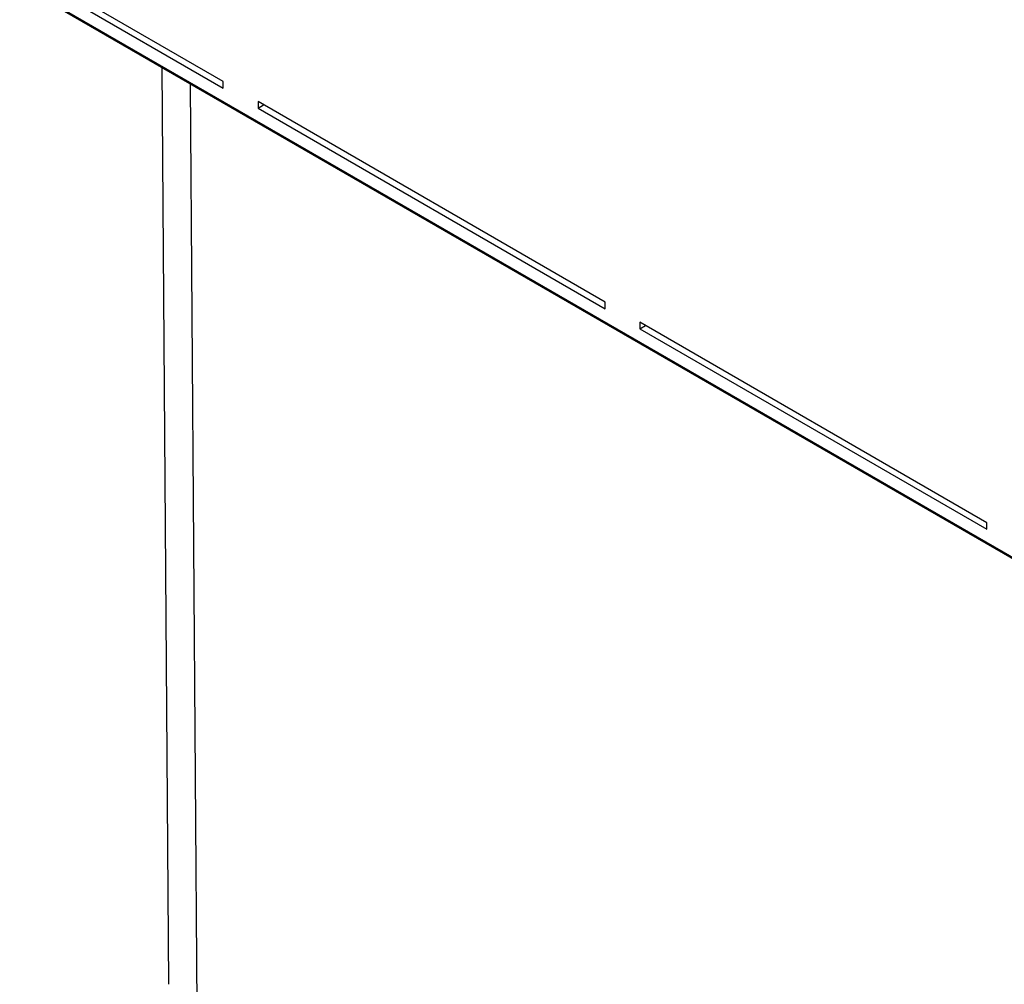
# Paper-space layout '_Isometric' of a CAD drawing. Units: millimetres. Extents: x -488 to 0, y -635 to -85.
# Drawn here: x -474 to -354, y -434 to -317 of the extents above; entities that cross this region are included whole.
import ezdxf

# ---------------------------------------------------------------- set-up
doc = ezdxf.new("R2010")
doc.units = ezdxf.units.MM

psp = doc.layouts.new('_Isometric')

# ---------------------------------------------------------------- linework, layer by layer
at = {"color": 7, "linetype": 'Continuous', "lineweight": 25}
for p, q in [((-449.37, -324.21), (-473.42, -310.33)), ((-474.26, -310.65), (-449.37, -325.02)), ((-472.81, -313.12), (-328.34, -396.52)), ((-472.71, -313.35), (-328.24, -396.75)), ((-456.87, -322.49), (-456.05, -434.49)), ((-452.53, -439.3), (-453.37, -324.51)), ((-449.37, -325.02), (-449.37, -324.21)), ((-402.7, -351.15), (-445.12, -326.66)), ((-445.12, -326.66), (-445.12, -327.47)), ((-445.12, -327.47), (-444.44, -327.05)), ((-445.12, -327.47), (-402.7, -351.96)), ((-402.7, -351.96), (-402.7, -351.15)), ((-356.03, -378.1), (-398.45, -353.6)), ((-398.45, -353.6), (-398.45, -354.41)), ((-398.45, -354.41), (-397.77, -354)), ((-398.45, -354.41), (-356.03, -378.9)), ((-356.03, -378.9), (-356.03, -378.1))]:
    psp.add_line(p, q, dxfattribs=at)

doc.saveas('drawing.dxf')
